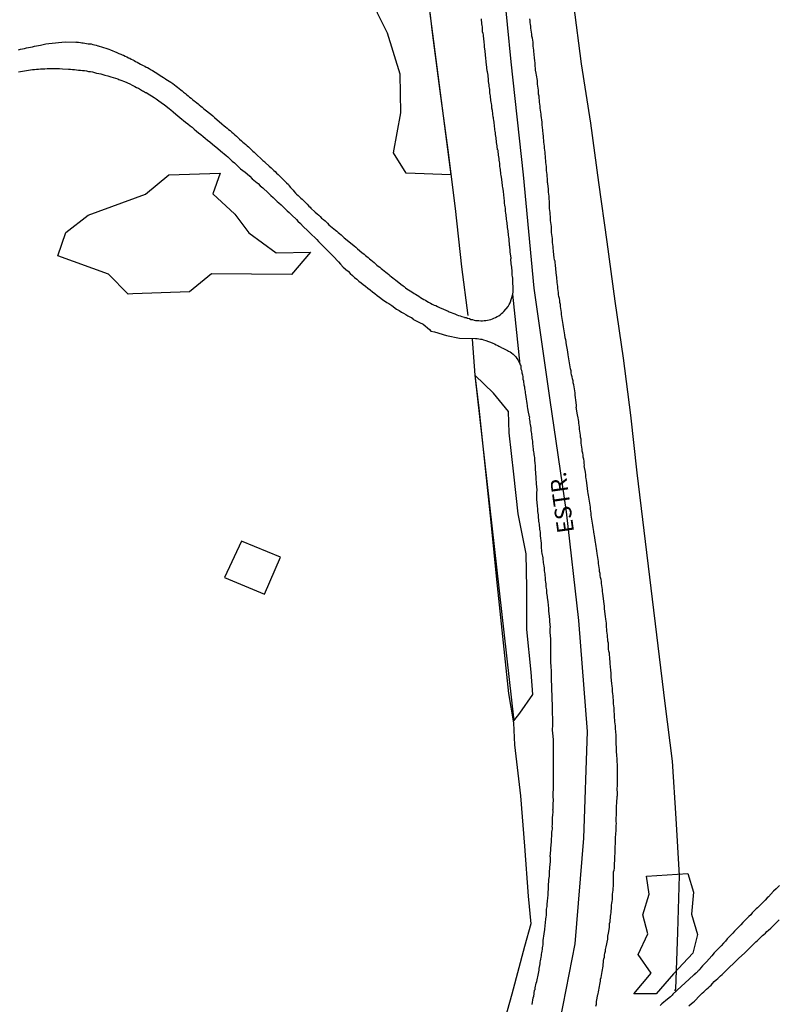
# Model space of a CAD drawing. Units: millimetres. Extents: x 190367 to 192778, y 1657663 to 1660436.
# Drawn here: x 191974 to 192087, y 1660119 to 1660266 of the extents above; entities that cross this region are included whole.
import ezdxf
from ezdxf.enums import TextEntityAlignment as Align

# ---------------------------------------------------------------- set-up
doc = ezdxf.new("R2010")
doc.units = ezdxf.units.MM
for name, color, linetype in [('IMAGEM', 7, 'Continuous'), ('V-BANHADO', 102, 'Continuous'), ('V-EDIFICACAO', 151, 'Continuous'), ('V-EIXO_DE_LOGRADOURO', 3, 'Continuous'), ('V-LOTE', 1, 'Continuous'), ('V-NOME_DOS_LOGRADOUROS', 7, 'Continuous'), ('V-QUADRA', 21, 'Continuous'), ('V-REFERENCIA', 74, 'Continuous'), ('V-TESTADA', 5, 'Continuous')]:
    doc.layers.add(name, color=color, linetype=linetype)
picture_1 = doc.add_image_def('image1.jpg', size_in_pixel=(4016, 4621))

msp = doc.modelspace()

# ---------------------------------------------------------------- linework, layer by layer
at = {"layer": 'V-BANHADO'}
for points in [[(192033.47, 1660281.65), (192038.45, 1660243.22), (192031.77, 1660243.47), (192029.84, 1660246.5), (192030.96, 1660252.49), (192030.85, 1660258.3), (192028.95, 1660264.45), (192027.48, 1660267.44), (192026.07, 1660273.37), (192019.43, 1660276.45), (192016.82, 1660279.48), (192013.85, 1660285.51), (192011.82, 1660288.63), (192011.86, 1660294.34), (192014.91, 1660294.51), (192023.29, 1660291.35), (192026.77, 1660288.44), (192029.55, 1660285.28), (192032.73, 1660282.42)], [(191996.23, 1660243.22), (192003.92, 1660243.47), (192002.81, 1660240.4), (192006.11, 1660237.36), (192008.2, 1660234.54), (192012.3, 1660231.54), (192017.45, 1660231.63), (192014.59, 1660228.29), (192002.63, 1660228.42), (191999.33, 1660225.73), (191990.87, 1660225.43), (191990.13, 1660225.39), (191987.22, 1660228.38), (191979.62, 1660231.11), (191980.84, 1660234.61), (191984.17, 1660237.18), (191992.74, 1660240.34), (191996.23, 1660243.22)], [(192047.87, 1660161.5), (192048.79, 1660162.64), (192050.74, 1660165.46), (192050.45, 1660168.79), (192049.82, 1660175.19), (192049.84, 1660181.39), (192049.71, 1660186.47), (192048.54, 1660192.5), (192047.88, 1660198.44), (192047.18, 1660204.6), (192047.07, 1660207.81), (192044.85, 1660210.57), (192042.06, 1660213.22)], [(192074.66, 1660126.73), (192071.76, 1660123.63), (192069.17, 1660120.62), (192065.85, 1660120.62), (192068.44, 1660123.73), (192066.47, 1660126.53), (192067.92, 1660129.63), (192067.2, 1660132.43), (192068.13, 1660135.54), (192067.72, 1660138.23), (192073.93, 1660138.64), (192074.76, 1660135.85), (192074.45, 1660132.53), (192075.38, 1660129.53), (192074.66, 1660126.73)]]:
    msp.add_lwpolyline(points, close=True, dxfattribs=at)
at = {"layer": 'V-EDIFICACAO'}
msp.add_lwpolyline([(192007.14, 1660188.4), (192004.57, 1660182.97), (192010.58, 1660180.46), (192012.96, 1660186.01), (192007.14, 1660188.4)], close=True, dxfattribs=at)
at = {"layer": 'V-EIXO_DE_LOGRADOURO'}
msp.add_lwpolyline([(191963.64, 1659980.68), (191975.7, 1659988.06), (191982, 1659993.43), (191993.04, 1660003.02), (191996.87, 1660007.88), (192007.48, 1660021.91), (192017.41, 1660036.19), (192027.17, 1660051.07), (192035.05, 1660066.12), (192042.51, 1660081.34), (192048.77, 1660097.16), (192053.93, 1660112.04), (192057.04, 1660128.11), (192058.36, 1660143.93), (192058.91, 1660159.92), (192057.59, 1660176.51), (192055.76, 1660192.76), (192053.33, 1660209.52), (192050.9, 1660226.28), (192049.32, 1660243.21), (192047.49, 1660260.14), (192045.83, 1660276.98)], dxfattribs=at)
at = {"layer": 'V-LOTE'}
for points in [[(191966.63, 1660376.3), (191974.77, 1660369.68), (191982.91, 1660363.06), (191991.05, 1660356.44), (191999.15, 1660349.77), (192007.37, 1660343.06), (192013.93, 1660337.67), (192018.82, 1660332.93), (192021.04, 1660330.79), (192028.15, 1660324.12), (192028.6, 1660323.78), (192029.37, 1660316.04), (192030.37, 1660307.66), (192031.33, 1660299.15), (192032.55, 1660290.52), (192033.43, 1660281.93), (192034.65, 1660273.17), (192035.65, 1660264.54), (192036.82, 1660255.74), (192037.99, 1660246.94), (192039.08, 1660238.18), (192040.04, 1660229.46), (192041, 1660222.15)], [(192056.81, 1660268.73), (192057.94, 1660259.87), (192059.33, 1660250.97), (192060.55, 1660242.07), (192061.77, 1660233.21), (192062.99, 1660224.31), (192064.21, 1660215.8), (192065.34, 1660207.24), (192066.26, 1660198.64), (192067.31, 1660190), (192068.36, 1660181.36), (192069.41, 1660172.72), (192070.46, 1660164.08), (192071.55, 1660155.44), (192072.13, 1660146.88), (192072.62, 1660138.32), (192072.38, 1660129.85), (192072.06, 1660121.34), (192071.91, 1660121.08)], [(192041.64, 1660218.62), (192042.06, 1660213.24), (192042.62, 1660208.32), (192043.54, 1660199.77), (192044.42, 1660191.22), (192045.3, 1660182.67), (192046.18, 1660174.12), (192047.06, 1660165.57), (192047.81, 1660161.21), (192047.98, 1660157.92), (192048.86, 1660150.27), (192049.48, 1660142.75), (192050.01, 1660135.23), (192050.42, 1660131.08), (192049.48, 1660127.71), (192047.58, 1660120.57), (192045.59, 1660113.43)]]:
    msp.add_lwpolyline(points, dxfattribs=at)
at = {"layer": 'V-QUADRA'}
for points in [[(192050.6, 1660119.04), (192050.79, 1660120.01), (192050.88, 1660120.3), (192050.92, 1660120.61), (192050.92, 1660120.82), (192050.96, 1660121.08), (192050.96, 1660121.16), (192051, 1660121.22), (192051.05, 1660121.29), (192051.07, 1660121.33), (192051.07, 1660121.51), (192051.11, 1660121.76), (192051.18, 1660121.98), (192051.22, 1660122.23), (192051.3, 1660122.49), (192051.35, 1660122.71), (192051.43, 1660122.96), (192051.46, 1660123.18), (192051.52, 1660123.43), (192051.56, 1660123.69), (192051.6, 1660123.91), (192051.65, 1660124.16), (192051.67, 1660124.38), (192051.65, 1660124.5), (192051.69, 1660124.63), (192051.76, 1660124.89), (192051.8, 1660125.11), (192051.82, 1660125.36), (192051.88, 1660125.58), (192051.93, 1660125.83), (192051.95, 1660126.09), (192051.99, 1660126.31), (192052.03, 1660126.56), (192052.08, 1660126.78), (192052.12, 1660127.03), (192052.16, 1660127.29), (192052.18, 1660127.51), (192052.2, 1660127.76), (192052.25, 1660127.98), (192052.27, 1660128.23), (192052.27, 1660128.49), (192052.25, 1660128.6), (192052.42, 1660129.6), (192052.46, 1660129.95), (192052.5, 1660130.2), (192052.53, 1660130.42), (192052.55, 1660130.68), (192052.55, 1660130.78), (192052.68, 1660131.79), (192052.72, 1660132.13), (192052.74, 1660132.35), (192052.74, 1660132.6), (192052.74, 1660132.82), (192052.76, 1660133.08), (192052.78, 1660133.29), (192052.83, 1660133.5), (192052.85, 1660133.72), (192052.87, 1660133.93), (192052.87, 1660134.15), (192052.89, 1660134.4), (192052.91, 1660134.62), (192052.96, 1660134.88), (192052.98, 1660135.09), (192053, 1660135.3), (192053, 1660135.52), (192053.02, 1660135.73), (192053.02, 1660135.95), (192053.04, 1660136.2), (192053.06, 1660136.42), (192053.08, 1660136.68), (192053.06, 1660136.89), (192053.08, 1660137.1), (192053.1, 1660137.32), (192053.1, 1660137.53), (192053.1, 1660137.75), (192053.15, 1660138), (192053.19, 1660138.22), (192053.19, 1660138.48), (192053.21, 1660138.69), (192053.19, 1660138.88), (192053.32, 1660140.06), (192053.34, 1660140.4), (192053.34, 1660140.62), (192053.36, 1660140.88), (192053.34, 1660141.09), (192053.32, 1660141.15), (192053.43, 1660142.2), (192053.43, 1660142.55), (192053.45, 1660142.8), (192053.45, 1660143.02), (192053.49, 1660143.28), (192053.51, 1660143.49), (192053.53, 1660143.7), (192053.53, 1660143.92), (192053.56, 1660144.13), (192053.56, 1660144.35), (192053.58, 1660144.6), (192053.58, 1660144.82), (192053.62, 1660145.08), (192053.64, 1660145.29), (192053.64, 1660145.5), (192053.62, 1660145.72), (192053.64, 1660145.93), (192053.64, 1660146.15), (192053.66, 1660146.4), (192053.66, 1660146.62), (192053.66, 1660146.88), (192053.68, 1660147.09), (192053.7, 1660147.3), (192053.7, 1660147.52), (192053.75, 1660147.73), (192053.75, 1660147.95), (192053.73, 1660148.2), (192053.75, 1660148.22), (192053.77, 1660149.19), (192053.79, 1660149.53), (192053.79, 1660149.75), (192053.77, 1660150), (192053.75, 1660150.22), (192053.77, 1660150.48), (192053.75, 1660150.5), (192053.79, 1660151.46), (192053.79, 1660151.8), (192053.79, 1660152.02), (192053.79, 1660152.28), (192053.79, 1660152.49), (192053.83, 1660152.7), (192053.81, 1660152.92), (192053.81, 1660153.13), (192053.81, 1660153.35), (192053.81, 1660153.6), (192053.81, 1660153.82), (192053.81, 1660154.08), (192053.83, 1660154.29), (192053.83, 1660154.5), (192053.81, 1660154.72), (192053.79, 1660154.93), (192053.79, 1660155.15), (192053.79, 1660155.4), (192053.79, 1660155.62), (192053.79, 1660155.88), (192053.79, 1660156.09), (192053.79, 1660156.3), (192053.79, 1660156.56), (192053.79, 1660156.78), (192053.79, 1660157.03), (192053.79, 1660157.29), (192053.79, 1660157.5), (192053.79, 1660157.65), (192053.79, 1660158.75), (192053.77, 1660159.09), (192053.77, 1660159.3), (192053.73, 1660159.56), (192053.7, 1660159.78), (192053.67, 1660159.92), (192053.7, 1660161.1), (192053.7, 1660161.45), (192053.7, 1660161.66), (192053.7, 1660161.92), (192053.7, 1660162.13), (192053.68, 1660162.35), (192053.66, 1660162.6), (192053.66, 1660162.82), (192053.66, 1660163.08), (192053.66, 1660163.29), (192053.66, 1660163.5), (192053.66, 1660163.76), (192053.66, 1660163.97), (192053.66, 1660164.19), (192053.62, 1660164.45), (192053.6, 1660164.66), (192053.6, 1660164.92), (192053.6, 1660165.13), (192053.6, 1660165.35), (192053.6, 1660165.6), (192053.58, 1660165.82), (192053.58, 1660166.07), (192053.58, 1660166.33), (192053.58, 1660166.55), (192053.58, 1660166.8), (192053.58, 1660167.02), (192053.53, 1660167.27), (192053.49, 1660167.47), (192053.51, 1660168.35), (192053.49, 1660168.69), (192053.49, 1660168.9), (192053.49, 1660169.16), (192053.47, 1660169.37), (192053.45, 1660169.52), (192053.43, 1660170.4), (192053.43, 1660170.75), (192053.43, 1660171), (192053.43, 1660171.22), (192053.4, 1660171.47), (192053.4, 1660171.73), (192053.4, 1660171.95), (192053.4, 1660172.2), (192053.4, 1660172.42), (192053.4, 1660172.67), (192053.4, 1660172.93), (192053.4, 1660173.15), (192053.4, 1660173.4), (192053.4, 1660173.62), (192053.4, 1660173.87), (192053.38, 1660174.13), (192053.36, 1660174.35), (192053.32, 1660174.6), (192053.32, 1660174.82), (192053.32, 1660175.07), (192053.32, 1660175.33), (192053.34, 1660175.55), (192053.32, 1660175.8), (192053.3, 1660176.02), (192053.28, 1660176.27), (192053.26, 1660176.53), (192053.28, 1660176.68), (192053.15, 1660177.56), (192053.13, 1660177.9), (192053.1, 1660178.16), (192053.11, 1660178.31), (192053, 1660179.32), (192052.95, 1660179.66), (192052.89, 1660179.92), (192052.89, 1660180.13), (192052.85, 1660180.35), (192052.83, 1660180.6), (192052.8, 1660180.82), (192052.8, 1660181.07), (192052.76, 1660181.33), (192052.72, 1660181.55), (192052.72, 1660181.8), (192052.7, 1660182.02), (192052.68, 1660182.27), (192052.63, 1660182.53), (192052.59, 1660182.75), (192052.59, 1660183), (192052.57, 1660183.22), (192052.55, 1660183.47), (192052.5, 1660183.73), (192052.46, 1660183.95), (192052.46, 1660184.2), (192052.44, 1660184.42), (192052.42, 1660184.67), (192052.38, 1660184.93), (192052.33, 1660185.15), (192052.31, 1660185.4), (192052.27, 1660185.62), (192052.25, 1660185.87), (192052.2, 1660186.13), (192052.16, 1660186.35), (192052.12, 1660186.45), (192052.03, 1660187.46), (192052.03, 1660187.8), (192051.99, 1660188.02), (192051.99, 1660188.08), (192051.88, 1660189.17), (192051.86, 1660189.52), (192051.84, 1660189.73), (192051.82, 1660189.95), (192051.78, 1660190.2), (192051.76, 1660190.42), (192051.73, 1660190.67), (192051.71, 1660190.93), (192051.65, 1660191.15), (192051.6, 1660191.4), (192051.6, 1660191.62), (192051.58, 1660191.87), (192051.56, 1660192.13), (192051.54, 1660192.35), (192051.5, 1660192.6), (192051.48, 1660192.82), (192051.46, 1660193.07), (192051.46, 1660193.33), (192051.43, 1660193.55), (192051.39, 1660193.8), (192051.35, 1660194.02), (192051.35, 1660194.27), (192051.33, 1660194.53), (192051.33, 1660194.75), (192051.33, 1660195), (192051.33, 1660195.22), (192051.33, 1660195.47), (192051.33, 1660195.73), (192051.37, 1660195.95), (192051.35, 1660196.05), (192051.26, 1660196.97), (192051.26, 1660197.32), (192051.22, 1660197.53), (192051.22, 1660197.75), (192051.22, 1660197.77), (192051.16, 1660198.73), (192051.13, 1660199.07), (192051.13, 1660199.33), (192051.09, 1660199.54), (192051.09, 1660199.76), (192051.05, 1660199.97), (192051.05, 1660200.19), (192051.03, 1660200.44), (192051, 1660200.66), (192051, 1660200.92), (192050.96, 1660201.13), (192050.92, 1660201.34), (192050.9, 1660201.56), (192050.86, 1660201.77), (192050.83, 1660201.99), (192050.83, 1660202.24), (192050.79, 1660202.46), (192050.75, 1660202.72), (192050.73, 1660202.93), (192050.73, 1660203.14), (192050.7, 1660203.36), (192050.66, 1660203.57), (192050.62, 1660203.79), (192050.62, 1660204.04), (192050.58, 1660204.26), (192050.58, 1660204.52), (192050.51, 1660204.73), (192050.49, 1660204.94), (192050.47, 1660205.16), (192050.45, 1660205.37), (192050.4, 1660205.59), (192050.36, 1660205.84), (192050.34, 1660206.06), (192050.32, 1660206.32), (192050.28, 1660206.53), (192050.23, 1660206.74), (192050.25, 1660206.96), (192050.24, 1660206.98), (192050.04, 1660207.94), (192049.98, 1660208.29), (192049.93, 1660208.5), (192049.91, 1660208.76), (192049.87, 1660208.97), (192049.85, 1660208.99), (192049.72, 1660210), (192049.68, 1660210.34), (192049.63, 1660210.56), (192049.61, 1660210.77), (192049.55, 1660210.99), (192049.53, 1660211.24), (192049.5, 1660211.46), (192049.44, 1660211.72), (192049.42, 1660211.93), (192049.38, 1660212.14), (192049.38, 1660212.36), (192049.29, 1660212.57), (192049.27, 1660212.79), (192049.25, 1660213.04), (192049.2, 1660213.26), (192049.14, 1660213.52), (192049.1, 1660213.73), (192049.08, 1660213.94), (192048.99, 1660214.16), (192048.97, 1660214.37), (192048.95, 1660214.59), (192048.95, 1660214.67), (192048.88, 1660214.75), (192048.84, 1660214.84), (192047.73, 1660225.39), (192047.77, 1660225.73), (192047.77, 1660225.94), (192047.75, 1660226.16), (192047.75, 1660226.37), (192047.75, 1660226.59), (192047.73, 1660226.84), (192047.73, 1660227.06), (192047.7, 1660227.32), (192047.7, 1660227.53), (192047.7, 1660227.74), (192047.66, 1660228), (192047.62, 1660228.22), (192047.62, 1660228.47), (192047.6, 1660228.73), (192047.6, 1660228.94), (192047.58, 1660229.2), (192047.58, 1660229.42), (192047.53, 1660229.67), (192047.49, 1660229.93), (192047.47, 1660230.14), (192047.43, 1660230.4), (192047.43, 1660230.62), (192047.45, 1660230.76), (192047.32, 1660231.69), (192047.3, 1660232.03), (192047.28, 1660232.29), (192047.25, 1660232.5), (192047.24, 1660232.65), (192047.15, 1660233.61), (192047.1, 1660233.96), (192047.06, 1660234.17), (192047.06, 1660234.39), (192047.04, 1660234.64), (192047.02, 1660234.86), (192046.98, 1660235.11), (192046.93, 1660235.37), (192046.91, 1660235.59), (192046.87, 1660235.84), (192046.85, 1660236.06), (192046.8, 1660236.31), (192046.76, 1660236.57), (192046.76, 1660236.79), (192046.74, 1660237.04), (192046.72, 1660237.26), (192046.68, 1660237.51), (192046.63, 1660237.77), (192046.63, 1660237.99), (192046.61, 1660238.24), (192046.59, 1660238.46), (192046.55, 1660238.71), (192046.5, 1660238.97), (192046.48, 1660239.19), (192046.46, 1660239.44), (192046.44, 1660239.66), (192046.42, 1660239.72), (192046.33, 1660240.73), (192046.29, 1660241.07), (192046.23, 1660241.33), (192046.18, 1660241.54), (192046.17, 1660241.65), (192046.06, 1660242.51), (192046.03, 1660242.87), (192045.99, 1660243.13), (192045.95, 1660243.34), (192045.93, 1660243.6), (192045.9, 1660243.81), (192045.88, 1660244.03), (192045.82, 1660244.29), (192045.8, 1660244.5), (192045.78, 1660244.76), (192045.76, 1660244.97), (192045.71, 1660245.19), (192045.69, 1660245.44), (192045.67, 1660245.66), (192045.65, 1660245.91), (192045.56, 1660246.17), (192045.56, 1660246.39), (192045.54, 1660246.64), (192045.52, 1660246.86), (192045.5, 1660246.96), (192045.45, 1660246.96), (192045.43, 1660247.11), (192045.39, 1660247.37), (192045.37, 1660247.59), (192045.35, 1660247.84), (192045.3, 1660248.06), (192045.26, 1660248.31), (192045.24, 1660248.57), (192045.22, 1660248.79), (192045.16, 1660249.04), (192045.13, 1660249.26), (192045.11, 1660249.51), (192045.09, 1660249.77), (192045.05, 1660249.99), (192045.05, 1660250.09), (192044.92, 1660251.06), (192044.86, 1660251.4), (192044.83, 1660251.61), (192044.81, 1660251.83), (192044.79, 1660251.85), (192044.68, 1660252.86), (192044.58, 1660253.2), (192044.58, 1660253.41), (192044.56, 1660253.63), (192044.53, 1660253.89), (192044.49, 1660254.1), (192044.45, 1660254.36), (192044.43, 1660254.57), (192044.4, 1660254.79), (192044.36, 1660255.04), (192044.32, 1660255.26), (192044.3, 1660255.51), (192044.28, 1660255.77), (192044.28, 1660255.99), (192044.23, 1660256.24), (192044.19, 1660256.46), (192044.17, 1660256.71), (192044.15, 1660256.97), (192044.1, 1660257.19), (192044.06, 1660257.44), (192044.06, 1660257.66), (192044.04, 1660257.91), (192044.02, 1660258.17), (192043.98, 1660258.39), (192043.93, 1660258.64), (192043.89, 1660258.79), (192043.76, 1660259.76), (192043.74, 1660260.1), (192043.72, 1660260.36), (192043.7, 1660260.57), (192043.68, 1660260.63), (192043.59, 1660261.73), (192043.53, 1660262.07), (192043.5, 1660262.33), (192043.48, 1660262.54), (192043.46, 1660262.8), (192043.42, 1660263.01), (192043.42, 1660263.23), (192043.38, 1660263.49), (192043.36, 1660263.7), (192043.33, 1660263.96), (192043.33, 1660264.17), (192043.27, 1660264.39), (192043.2, 1660264.64), (192043.18, 1660264.86), (192043.16, 1660265.11), (192043.16, 1660265.37), (192043.12, 1660265.59), (192043.08, 1660265.84), (192043.06, 1660266.06), (192043.03, 1660266.31), (192043.01, 1660266.57)], [(192060.13, 1660118.76), (192060.22, 1660119.06), (192060.26, 1660119.49), (192060.46, 1660120.54), (192060.47, 1660120.61), (192060.56, 1660120.91), (192060.6, 1660121.16), (192060.62, 1660121.46), (192060.69, 1660121.72), (192060.73, 1660122.02), (192060.77, 1660122.28), (192060.82, 1660122.53), (192060.86, 1660122.83), (192060.95, 1660123.09), (192060.97, 1660123.39), (192061.03, 1660123.65), (192061.07, 1660123.95), (192061.12, 1660124.21), (192061.18, 1660124.51), (192061.23, 1660124.76), (192061.25, 1660125.06), (192061.31, 1660125.32), (192061.31, 1660125.62), (192061.35, 1660125.88), (192061.42, 1660126.13), (192061.46, 1660126.43), (192061.5, 1660126.69), (192061.57, 1660126.99), (192061.59, 1660127.25), (192061.67, 1660127.68), (192061.94, 1660128.81), (192061.93, 1660128.96), (192061.95, 1660129.26), (192062.02, 1660129.69), (192062.19, 1660130.57), (192062.19, 1660130.85), (192062.21, 1660131.15), (192062.27, 1660131.4), (192062.3, 1660131.7), (192062.32, 1660131.96), (192062.36, 1660132.26), (192062.4, 1660132.52), (192062.43, 1660132.82), (192062.45, 1660133.08), (192062.47, 1660133.33), (192062.49, 1660133.63), (192062.51, 1660133.89), (192062.53, 1660134.19), (192062.57, 1660134.45), (192062.62, 1660134.75), (192062.62, 1660135), (192062.64, 1660135.3), (192062.66, 1660135.56), (192062.68, 1660135.86), (192062.75, 1660136.16), (192062.75, 1660136.46), (192062.77, 1660136.72), (192062.79, 1660137.02), (192062.79, 1660137.28), (192062.79, 1660137.7), (192062.79, 1660138.88), (192062.81, 1660138.9), (192062.87, 1660139.16), (192062.92, 1660139.46), (192062.96, 1660139.89), (192063.01, 1660140.85), (192063, 1660141), (192063, 1660141.3), (192063.02, 1660141.56), (192063.02, 1660141.86), (192063.05, 1660142.16), (192063.05, 1660142.46), (192063.05, 1660142.72), (192063.07, 1660143.02), (192063.09, 1660143.32), (192063.09, 1660143.62), (192063.09, 1660143.88), (192063.11, 1660144.13), (192063.13, 1660144.43), (192063.15, 1660144.69), (192063.17, 1660144.99), (192063.17, 1660145.25), (192063.17, 1660145.55), (192063.2, 1660145.8), (192063.22, 1660146.1), (192063.2, 1660146.4), (192063.17, 1660146.7), (192063.17, 1660146.96), (192063.22, 1660147.39), (192063.26, 1660148.52), (192063.26, 1660148.76), (192063.28, 1660149.19), (192063.35, 1660150.2), (192063.37, 1660150.26), (192063.39, 1660150.56), (192063.39, 1660150.86), (192063.35, 1660151.12), (192063.35, 1660151.42), (192063.37, 1660151.72), (192063.37, 1660152.02), (192063.37, 1660152.32), (192063.37, 1660152.62), (192063.37, 1660152.92), (192063.37, 1660153.22), (192063.37, 1660153.52), (192063.37, 1660153.82), (192063.37, 1660154.12), (192063.37, 1660154.42), (192063.37, 1660154.72), (192063.37, 1660155.02), (192063.35, 1660155.32), (192063.35, 1660155.62), (192063.32, 1660155.92), (192063.3, 1660156.22), (192063.3, 1660156.48), (192063.26, 1660156.73), (192063.26, 1660157.16), (192063.18, 1660158.38), (192063.2, 1660158.66), (192063.17, 1660158.96), (192063.17, 1660159.35), (192063.09, 1660160.35), (192063.09, 1660160.46), (192063.09, 1660160.76), (192063.05, 1660161.06), (192063, 1660161.36), (192063, 1660161.66), (192062.96, 1660161.96), (192062.92, 1660162.26), (192062.92, 1660162.56), (192062.9, 1660162.86), (192062.87, 1660163.16), (192062.87, 1660163.46), (192062.83, 1660163.76), (192062.79, 1660164.06), (192062.79, 1660164.36), (192062.77, 1660164.66), (192062.75, 1660164.96), (192062.75, 1660165.26), (192062.7, 1660165.56), (192062.66, 1660165.86), (192062.66, 1660166.12), (192062.62, 1660166.37), (192062.57, 1660166.67), (192062.55, 1660167.1), (192062.45, 1660168.02), (192062.45, 1660168.09), (192062.45, 1660168.39), (192062.45, 1660168.65), (192062.38, 1660169.07), (192062.28, 1660170.08), (192062.27, 1660170.4), (192062.23, 1660170.7), (192062.23, 1660171), (192062.21, 1660171.3), (192062.17, 1660171.6), (192062.1, 1660171.9), (192062.06, 1660172.2), (192062.04, 1660172.5), (192062.02, 1660172.8), (192062.02, 1660173.1), (192061.95, 1660173.4), (192061.93, 1660173.7), (192061.91, 1660174), (192061.89, 1660174.3), (192061.85, 1660174.6), (192061.8, 1660174.9), (192061.78, 1660175.2), (192061.76, 1660175.5), (192061.76, 1660175.8), (192061.72, 1660176.1), (192061.67, 1660176.4), (192061.65, 1660176.7), (192061.61, 1660177.13), (192061.46, 1660178.27), (192061.46, 1660178.46), (192061.42, 1660178.72), (192061.37, 1660178.97), (192061.35, 1660179.4), (192061.21, 1660180.54), (192061.2, 1660180.56), (192061.16, 1660180.86), (192061.12, 1660181.16), (192061.1, 1660181.46), (192061.05, 1660181.76), (192060.99, 1660182.06), (192060.97, 1660182.36), (192060.95, 1660182.66), (192060.86, 1660182.96), (192060.8, 1660183.26), (192060.77, 1660183.56), (192060.71, 1660183.86), (192060.67, 1660184.16), (192060.65, 1660184.46), (192060.6, 1660184.76), (192060.54, 1660185.06), (192060.52, 1660185.36), (192060.47, 1660185.66), (192060.43, 1660185.96), (192060.39, 1660186.26), (192060.35, 1660186.56), (192060.28, 1660186.95), (192060.16, 1660187.95), (192060.09, 1660188.23), (192060.05, 1660188.49), (192059.98, 1660188.92), (192059.86, 1660189.75), (192059.83, 1660189.86), (192059.77, 1660190.16), (192059.73, 1660190.46), (192059.7, 1660190.76), (192059.64, 1660191.06), (192059.6, 1660191.36), (192059.57, 1660191.66), (192059.51, 1660191.96), (192059.47, 1660192.26), (192059.45, 1660192.56), (192059.4, 1660192.86), (192059.36, 1660193.16), (192059.34, 1660193.46), (192059.3, 1660193.76), (192059.23, 1660194.06), (192059.21, 1660194.36), (192059.17, 1660194.66), (192059.08, 1660194.96), (192059.04, 1660195.26), (192059.02, 1660195.52), (192058.95, 1660195.82), (192058.91, 1660196.25), (192058.76, 1660197.51), (192058.72, 1660197.7), (192058.67, 1660198), (192058.65, 1660198.3), (192058.59, 1660198.73), (192058.42, 1660199.69), (192058.44, 1660199.76), (192058.42, 1660200.06), (192058.4, 1660200.36), (192058.33, 1660200.66), (192058.25, 1660200.96), (192058.23, 1660201.26), (192058.18, 1660201.56), (192058.12, 1660201.86), (192058.1, 1660202.16), (192058.07, 1660202.46), (192058.01, 1660202.76), (192057.97, 1660203.06), (192057.95, 1660203.36), (192057.93, 1660203.66), (192057.86, 1660203.96), (192057.84, 1660204.26), (192057.82, 1660204.56), (192057.73, 1660204.86), (192057.71, 1660205.16), (192057.69, 1660205.46), (192057.65, 1660205.76), (192057.6, 1660206.06), (192057.58, 1660206.32), (192057.54, 1660206.57), (192057.48, 1660206.87), (192057.41, 1660207.3), (192057.22, 1660208.44), (192057.24, 1660208.46), (192057.26, 1660208.72), (192057.18, 1660209.14), (192057.05, 1660210.24), (192057.07, 1660210.3), (192057.05, 1660210.6), (192057, 1660210.9), (192056.94, 1660211.2), (192056.9, 1660211.5), (192056.83, 1660211.8), (192056.77, 1660212.1), (192056.73, 1660212.4), (192056.64, 1660212.7), (192056.58, 1660213), (192056.51, 1660213.3), (192056.47, 1660213.6), (192056.43, 1660213.9), (192056.34, 1660214.2), (192056.32, 1660214.5), (192056.23, 1660214.8), (192056.21, 1660215.1), (192056.15, 1660215.4), (192056.08, 1660215.7), (192056.06, 1660216), (192055.98, 1660216.3), (192055.93, 1660216.73), (192055.72, 1660218.08), (192055.68, 1660218.27), (192055.63, 1660218.53), (192055.57, 1660218.83), (192055.5, 1660219.26), (192055.29, 1660220.48), (192055.29, 1660220.5), (192055.25, 1660220.8), (192055.2, 1660221.1), (192055.14, 1660221.4), (192055.12, 1660221.7), (192055.06, 1660222), (192055.01, 1660222.3), (192054.99, 1660222.6), (192054.95, 1660222.9), (192054.9, 1660223.2), (192054.88, 1660223.5), (192054.84, 1660223.8), (192054.78, 1660224.1), (192054.76, 1660224.4), (192054.69, 1660224.7), (192054.6, 1660225), (192054.58, 1660225.3), (192054.56, 1660225.6), (192054.52, 1660225.9), (192054.48, 1660226.2), (192054.46, 1660226.5), (192054.43, 1660226.8), (192054.35, 1660227.1), (192054.35, 1660227.36), (192054.33, 1660227.66), (192054.3, 1660227.92), (192054.24, 1660228.17), (192054.2, 1660228.6), (192054.09, 1660229.69), (192054.09, 1660229.76), (192054.05, 1660230.06), (192054.05, 1660230.23), (192054.05, 1660230.32), (192054, 1660230.34), (192053.98, 1660230.53), (192053.96, 1660230.57), (192053.92, 1660230.74), (192053.79, 1660231.79), (192053.79, 1660231.9), (192053.77, 1660232.2), (192053.75, 1660232.5), (192053.73, 1660232.8), (192053.66, 1660233.1), (192053.66, 1660233.4), (192053.64, 1660233.7), (192053.62, 1660234), (192053.58, 1660234.3), (192053.53, 1660234.6), (192053.51, 1660234.9), (192053.51, 1660235.2), (192053.49, 1660235.5), (192053.47, 1660235.8), (192053.4, 1660236.1), (192053.36, 1660236.4), (192053.34, 1660236.7), (192053.34, 1660237), (192053.32, 1660237.3), (192053.3, 1660237.6), (192053.28, 1660237.9), (192053.23, 1660238.2), (192053.23, 1660238.5), (192053.21, 1660238.93), (192053.15, 1660239.93), (192053.15, 1660240.04), (192053.1, 1660240.34), (192053.08, 1660240.64), (192053.06, 1660241.07), (192052.94, 1660241.95), (192052.93, 1660242.1), (192052.91, 1660242.4), (192052.89, 1660242.7), (192052.87, 1660243), (192052.85, 1660243.3), (192052.8, 1660243.6), (192052.78, 1660243.9), (192052.76, 1660244.2), (192052.76, 1660244.5), (192052.72, 1660244.8), (192052.68, 1660245.1), (192052.66, 1660245.4), (192052.63, 1660245.7), (192052.63, 1660246), (192052.57, 1660246.3), (192052.55, 1660246.6), (192052.5, 1660246.9), (192052.46, 1660247.2), (192052.44, 1660247.5), (192052.4, 1660247.8), (192052.38, 1660248.1), (192052.36, 1660248.4), (192052.33, 1660248.7), (192052.29, 1660249), (192052.25, 1660249.39), (192052.17, 1660250.35), (192052.16, 1660250.37), (192052.12, 1660250.67), (192052.1, 1660251.1), (192051.95, 1660252.11), (192051.95, 1660252.3), (192051.9, 1660252.6), (192051.86, 1660252.9), (192051.82, 1660253.2), (192051.8, 1660253.5), (192051.78, 1660253.8), (192051.73, 1660254.1), (192051.69, 1660254.4), (192051.67, 1660254.7), (192051.65, 1660255), (192051.58, 1660255.3), (192051.56, 1660255.6), (192051.54, 1660255.9), (192051.52, 1660256.2), (192051.46, 1660256.5), (192051.43, 1660256.8), (192051.41, 1660257.1), (192051.39, 1660257.36), (192051.35, 1660257.61), (192051.3, 1660257.91), (192051.26, 1660258.17), (192051.22, 1660258.47), (192051.13, 1660258.9), (192051.05, 1660259.82), (192051.05, 1660260.01), (192051, 1660260.31), (192050.98, 1660260.74), (192050.88, 1660261.75), (192050.86, 1660261.9), (192050.83, 1660262.2), (192050.79, 1660262.5), (192050.75, 1660262.8), (192050.75, 1660263.1), (192050.73, 1660263.4), (192050.66, 1660263.7), (192050.58, 1660264), (192050.56, 1660264.3), (192050.53, 1660264.6), (192050.45, 1660264.9), (192050.43, 1660265.2), (192050.4, 1660265.5), (192050.36, 1660265.76), (192050.32, 1660266.01), (192050.3, 1660266.31), (192050.28, 1660266.57)]]:
    msp.add_lwpolyline(points, dxfattribs=at)
at = {"layer": 'V-REFERENCIA'}
for points in [[(191973.74, 1660261.96), (191974.04, 1660262.02), (191974.34, 1660262.11), (191974.64, 1660262.15), (191974.94, 1660262.24), (191975.24, 1660262.28), (191975.54, 1660262.32), (191975.84, 1660262.41), (191976.14, 1660262.48), (191976.44, 1660262.54), (191976.74, 1660262.58), (191977.02, 1660262.65), (191977.85, 1660262.82), (191978.28, 1660262.88), (191980.71, 1660263.15), (191982.24, 1660263.1), (191982.42, 1660263.12), (191982.42, 1660263.07), (191982.53, 1660263.07), (191982.74, 1660263.07), (191983, 1660263.03), (191983.21, 1660262.99), (191983.43, 1660262.99), (191983.68, 1660262.95), (191983.9, 1660262.9), (191984.15, 1660262.86), (191984.41, 1660262.84), (191984.63, 1660262.82), (191984.88, 1660262.75), (191985.1, 1660262.69), (191985.35, 1660262.62), (191985.61, 1660262.56), (191985.67, 1660262.54), (191986.94, 1660262.13), (191987.26, 1660262.02), (191987.52, 1660261.94), (191988.44, 1660261.55), (191988.78, 1660261.38), (191989.04, 1660261.3), (191989.25, 1660261.21), (191989.47, 1660261.12), (191989.72, 1660261), (191989.94, 1660260.89), (191990.2, 1660260.76), (191990.41, 1660260.68), (191990.62, 1660260.55), (191990.84, 1660260.44), (191991.05, 1660260.35), (191991.27, 1660260.22), (191991.52, 1660260.1), (191991.74, 1660259.95), (191992, 1660259.82), (191992.21, 1660259.69), (191992.42, 1660259.6), (191992.64, 1660259.48), (191992.85, 1660259.35), (191993.07, 1660259.28), (191993.3, 1660259.13), (191993.58, 1660258.96), (191993.82, 1660258.86), (191994.59, 1660258.36), (191994.93, 1660258.12), (191995.19, 1660257.95), (191995.46, 1660257.78), (191995.72, 1660257.61), (191995.79, 1660257.57), (191996.54, 1660257.12), (191996.84, 1660256.88), (191997.09, 1660256.71), (191997.33, 1660256.52), (191997.54, 1660256.35), (191997.8, 1660256.15), (191998.03, 1660255.94), (191998.23, 1660255.79), (191998.46, 1660255.6), (191998.72, 1660255.4), (191998.89, 1660255.25), (191999.11, 1660255.06), (191999.32, 1660254.87), (191999.58, 1660254.7), (191999.79, 1660254.53), (192000.01, 1660254.33), (192000.2, 1660254.2), (192000.41, 1660254.01), (192000.61, 1660253.86), (192000.78, 1660253.71), (192001.01, 1660253.52), (192001.21, 1660253.37), (192001.42, 1660253.17), (192001.66, 1660252.94), (192002.51, 1660252.3), (192002.81, 1660252.04), (192003.03, 1660251.87), (192003.07, 1660251.83), (192004.18, 1660250.86), (192004.53, 1660250.58), (192004.74, 1660250.41), (192004.96, 1660250.22), (192005.19, 1660250.02), (192005.43, 1660249.85), (192005.66, 1660249.64), (192005.9, 1660249.42), (192006.13, 1660249.21), (192006.37, 1660249), (192006.61, 1660248.78), (192006.82, 1660248.57), (192007.12, 1660248.31), (192007.34, 1660248.12), (192007.53, 1660247.95), (192007.74, 1660247.76), (192007.96, 1660247.58), (192008.15, 1660247.41), (192008.36, 1660247.24), (192008.56, 1660247.03), (192008.83, 1660246.79), (192009.01, 1660246.62), (192009.22, 1660246.43), (192009.42, 1660246.23), (192010.04, 1660245.65), (192010.31, 1660245.4), (192010.59, 1660245.16), (192010.66, 1660245.08), (192011.28, 1660244.54), (192011.56, 1660244.26), (192011.77, 1660244.07), (192011.96, 1660243.9), (192012.16, 1660243.71), (192012.35, 1660243.49), (192012.59, 1660243.26), (192012.74, 1660243.13), (192012.93, 1660242.93), (192013.19, 1660242.7), (192013.4, 1660242.5), (192013.61, 1660242.29), (192013.87, 1660242.03), (192014.13, 1660241.76), (192014.26, 1660241.58), (192014.45, 1660241.33), (192014.6, 1660241.18), (192014.84, 1660240.94), (192014.96, 1660240.77), (192015.22, 1660240.51), (192015.37, 1660240.36), (192015.61, 1660240.15), (192015.8, 1660239.96), (192016.01, 1660239.76), (192016.19, 1660239.57), (192016.27, 1660239.51), (192016.92, 1660238.84), (192017.21, 1660238.56), (192017.38, 1660238.37), (192017.47, 1660238.26), (192018.16, 1660237.64), (192018.46, 1660237.38), (192018.67, 1660237.17), (192018.89, 1660236.98), (192019.1, 1660236.76), (192019.38, 1660236.53), (192019.62, 1660236.33), (192019.83, 1660236.14), (192020, 1660235.97), (192020.19, 1660235.77), (192020.45, 1660235.54), (192020.66, 1660235.37), (192020.92, 1660235.17), (192021.16, 1660234.96), (192021.37, 1660234.79), (192021.56, 1660234.62), (192021.78, 1660234.43), (192022.02, 1660234.23), (192022.25, 1660234.04), (192022.46, 1660233.82), (192022.7, 1660233.63), (192022.96, 1660233.38), (192023.67, 1660232.84), (192023.99, 1660232.58), (192024.22, 1660232.39), (192024.48, 1660232.14), (192025.14, 1660231.62), (192025.46, 1660231.34), (192025.68, 1660231.17), (192025.89, 1660230.98), (192026.06, 1660230.85), (192026.28, 1660230.68), (192026.47, 1660230.51), (192026.73, 1660230.31), (192026.96, 1660230.1), (192027.16, 1660229.93), (192027.39, 1660229.73), (192027.58, 1660229.56), (192027.82, 1660229.41), (192028.03, 1660229.22), (192028.23, 1660229.05), (192028.46, 1660228.86), (192028.7, 1660228.66), (192028.93, 1660228.49), (192029.15, 1660228.3), (192029.32, 1660228.15), (192029.58, 1660227.98), (192029.77, 1660227.8), (192030.01, 1660227.63), (192030.16, 1660227.51), (192030.97, 1660226.86), (192031.29, 1660226.63), (192031.46, 1660226.5), (192031.68, 1660226.33), (192031.87, 1660226.14), (192032.62, 1660225.73), (192032.97, 1660225.49), (192033.18, 1660225.36), (192033.39, 1660225.21), (192033.63, 1660225.06), (192033.88, 1660224.89), (192034.17, 1660224.74), (192034.38, 1660224.59), (192034.64, 1660224.46), (192034.83, 1660224.33), (192035.11, 1660224.18), (192035.39, 1660224.03), (192035.66, 1660223.88), (192035.97, 1660223.73), (192036.18, 1660223.65), (192036.44, 1660223.54), (192036.65, 1660223.43), (192036.87, 1660223.33), (192037.01, 1660223.26), (192037.68, 1660222.96), (192038.02, 1660222.81), (192038.21, 1660222.73), (192039.05, 1660222.41), (192039.35, 1660222.28), (192039.61, 1660222.19), (192039.82, 1660222.11), (192040.08, 1660222.02), (192040.29, 1660221.95), (192040.47, 1660221.93), (192040.51, 1660221.89), (192040.57, 1660221.87), (192040.72, 1660221.87), (192040.77, 1660221.83), (192040.85, 1660221.81), (192040.91, 1660221.78), (192040.98, 1660221.76), (192041.24, 1660221.7), (192041.45, 1660221.59), (192041.67, 1660221.55), (192041.92, 1660221.48), (192042.14, 1660221.44), (192042.39, 1660221.4), (192042.65, 1660221.4), (192042.91, 1660221.35), (192043.17, 1660221.38), (192043.42, 1660221.4), (192043.68, 1660221.42), (192043.94, 1660221.48), (192044.19, 1660221.53), (192044.41, 1660221.59), (192044.67, 1660221.68), (192044.88, 1660221.76), (192045.14, 1660221.87), (192045.39, 1660222), (192045.61, 1660222.1), (192045.82, 1660222.26), (192046.04, 1660222.47), (192046.23, 1660222.64), (192046.4, 1660222.79), (192047, 1660223.5), (192047.17, 1660223.8), (192047.3, 1660224.06), (192047.73, 1660225.39)], [(191973.74, 1660258.66), (191974.04, 1660258.7), (191974.34, 1660258.75), (191974.64, 1660258.79), (191974.94, 1660258.85), (191975.24, 1660258.92), (191975.54, 1660258.96), (191975.84, 1660258.98), (191976.14, 1660259), (191976.44, 1660259.05), (191976.74, 1660259.07), (191977.04, 1660259.09), (191977.38, 1660259.11), (191977.68, 1660259.11), (191978.03, 1660259.13), (191978.5, 1660259.13), (191979.37, 1660259.16), (191979.53, 1660259.15), (191979.87, 1660259.13), (191980.34, 1660259.11), (191981.22, 1660259.07), (191981.24, 1660259.07), (191981.54, 1660259.05), (191981.84, 1660259.02), (191982.14, 1660258.98), (191982.44, 1660258.96), (191982.74, 1660258.92), (191983.04, 1660258.9), (191983.34, 1660258.87), (191983.64, 1660258.83), (191983.94, 1660258.79), (191984.24, 1660258.72), (191984.54, 1660258.68), (191984.84, 1660258.64), (191985.14, 1660258.55), (191985.44, 1660258.47), (191985.74, 1660258.42), (191986.04, 1660258.34), (191986.34, 1660258.25), (191986.64, 1660258.17), (191987.09, 1660258.04), (191987.54, 1660257.89), (191988.59, 1660257.59), (191988.78, 1660257.5), (191989.08, 1660257.4), (191989.59, 1660257.18), (191990.39, 1660256.84), (191990.75, 1660256.65), (191991.14, 1660256.45), (191991.4, 1660256.32), (191991.7, 1660256.18), (191992, 1660256), (191992.3, 1660255.83), (191992.4, 1660255.75), (191992.49, 1660255.75), (191992.53, 1660255.68), (191992.62, 1660255.66), (191992.74, 1660255.57), (191992.83, 1660255.58), (191992.9, 1660255.53), (191992.96, 1660255.49), (191993, 1660255.47), (191993.02, 1660255.45), (191993.38, 1660255.23), (191993.67, 1660255.04), (191994.05, 1660254.8), (191994.35, 1660254.59), (191994.74, 1660254.31), (191995.1, 1660254.05), (191995.57, 1660253.69), (191996.3, 1660253.18), (191996.54, 1660252.94), (191996.88, 1660252.66), (191997.27, 1660252.3), (191998.19, 1660251.57), (191998.42, 1660251.35), (191998.74, 1660251.1), (191999.09, 1660250.86), (191999.43, 1660250.58), (191999.71, 1660250.35), (192000.05, 1660250.07), (192000.37, 1660249.79), (192000.69, 1660249.53), (192001.02, 1660249.25), (192001.36, 1660248.97), (192001.68, 1660248.7), (192002.02, 1660248.44), (192002.36, 1660248.18), (192002.8, 1660247.8), (192003.59, 1660247.18), (192003.95, 1660246.81), (192004.83, 1660246.13), (192005.06, 1660245.91), (192005.39, 1660245.61), (192005.73, 1660245.29), (192006.05, 1660245.01), (192006.39, 1660244.71), (192006.69, 1660244.43), (192006.99, 1660244.15), (192007.31, 1660243.9), (192007.64, 1660243.64), (192007.94, 1660243.39), (192008.34, 1660243.02), (192008.73, 1660242.65), (192009.46, 1660242.03), (192009.59, 1660241.91), (192009.89, 1660241.6), (192010.31, 1660241.26), (192011.11, 1660240.53), (192011.24, 1660240.41), (192011.52, 1660240.13), (192011.83, 1660239.83), (192012.14, 1660239.55), (192012.46, 1660239.25), (192012.7, 1660239.03), (192013.03, 1660238.75), (192013.34, 1660238.45), (192013.63, 1660238.15), (192013.94, 1660237.85), (192014.26, 1660237.57), (192014.64, 1660237.19), (192015.33, 1660236.53), (192015.57, 1660236.31), (192015.93, 1660235.95), (192016.34, 1660235.52), (192017.04, 1660234.83), (192017.32, 1660234.55), (192017.64, 1660234.23), (192018.07, 1660233.85), (192018.37, 1660233.55), (192018.63, 1660233.27), (192018.99, 1660232.9), (192019.27, 1660232.6), (192019.57, 1660232.3), (192019.85, 1660232.03), (192020.13, 1660231.73), (192020.51, 1660231.36), (192020.92, 1660230.96), (192021.54, 1660230.29), (192021.61, 1660230.23), (192021.95, 1660229.84), (192022.33, 1660229.41), (192023, 1660228.88), (192023.07, 1660228.79), (192023.4, 1660228.47), (192023.73, 1660228.17), (192024.05, 1660227.87), (192024.37, 1660227.61), (192024.69, 1660227.33), (192025.01, 1660227.08), (192025.33, 1660226.8), (192025.68, 1660226.54), (192026.04, 1660226.28), (192026.38, 1660226), (192026.73, 1660225.7), (192027.07, 1660225.45), (192027.41, 1660225.19), (192027.76, 1660224.93), (192028.2, 1660224.59), (192028.87, 1660224.1), (192029.15, 1660223.97), (192029.62, 1660223.65), (192030.29, 1660223.14), (192030.71, 1660222.92), (192031.08, 1660222.68), (192031.34, 1660222.53), (192031.72, 1660222.3), (192032.02, 1660222.11), (192032.43, 1660221.91), (192032.58, 1660221.85), (192032.62, 1660221.76), (192032.73, 1660221.76), (192032.75, 1660221.7), (192032.77, 1660221.64), (192033.76, 1660221.13), (192034.31, 1660220.85), (192035.27, 1660220.08), (192035.43, 1660219.82), (192035.98, 1660219.71), (192037.79, 1660219.17), (192039.74, 1660218.77), (192042.15, 1660218.74), (192042.39, 1660218.72), (192042.61, 1660218.7), (192042.87, 1660218.65), (192043.08, 1660218.61), (192043.34, 1660218.55), (192043.7, 1660218.44), (192044.64, 1660218.06), (192044.75, 1660218.01), (192044.97, 1660217.93), (192045.22, 1660217.78), (192045.48, 1660217.67), (192045.65, 1660217.58), (192045.91, 1660217.45), (192045.99, 1660217.39), (192046.25, 1660217.26), (192046.91, 1660216.92), (192047.08, 1660216.83), (192047.3, 1660216.71), (192047.54, 1660216.58), (192047.75, 1660216.38), (192048, 1660216.15), (192048.18, 1660215.96), (192048.33, 1660215.74), (192048.48, 1660215.53), (192048.84, 1660214.84)], [(192087.62, 1660136.82), (192087.45, 1660136.63), (192087.13, 1660136.35), (192086.75, 1660135.99), (192085.96, 1660135.15), (192085.8, 1660135), (192085.48, 1660134.66), (192085.1, 1660134.27), (192084.33, 1660133.52), (192084.13, 1660133.33), (192083.83, 1660133.03), (192083.53, 1660132.73), (192083.34, 1660132.47), (192083.04, 1660132.22), (192082.74, 1660131.91), (192082.44, 1660131.6), (192082.14, 1660131.29), (192081.82, 1660130.97), (192081.52, 1660130.65), (192081.22, 1660130.29), (192080.92, 1660129.99), (192080.66, 1660129.73), (192080.4, 1660129.45), (192080.11, 1660129.15), (192079.82, 1660128.85), (192079.53, 1660128.51), (192079.25, 1660128.19), (192078.88, 1660127.8), (192078.22, 1660127.1), (192077.87, 1660126.75), (192077.51, 1660126.3), (192076.7, 1660125.43), (192076.35, 1660125.08), (192076.12, 1660124.81), (192075.84, 1660124.5), (192075.69, 1660124.33), (192075.67, 1660124.27), (192075.65, 1660124.25), (192075.62, 1660124.23), (192075.56, 1660124.14), (192075.52, 1660124.12), (192075.5, 1660124.07), (192075.43, 1660124.01), (192075.37, 1660123.95), (192075.33, 1660123.88), (192075.26, 1660123.84), (192075.2, 1660123.77), (192075.05, 1660123.67), (192075.03, 1660123.64), (192074.98, 1660123.62), (192074.86, 1660123.48), (192074.81, 1660123.45), (192074.77, 1660123.42), (192071.69, 1660120.55), (192071.58, 1660120.43), (192071.3, 1660120.2), (192070.87, 1660119.83), (192070.01, 1660119.13), (192069.78, 1660118.89)], [(192074.06, 1660118.84), (192074.45, 1660119.17), (192074.66, 1660119.34), (192074.9, 1660119.55), (192075.73, 1660120.37), (192076.07, 1660120.71), (192076.29, 1660120.9), (192076.5, 1660121.12), (192076.72, 1660121.31), (192076.95, 1660121.52), (192077.17, 1660121.74), (192077.38, 1660121.93), (192077.58, 1660122.19), (192077.85, 1660122.45), (192078.16, 1660122.72), (192078.39, 1660122.94), (192078.61, 1660123.11), (192078.82, 1660123.3), (192079.06, 1660123.52), (192079.25, 1660123.71), (192079.46, 1660123.93), (192079.7, 1660124.18), (192080.04, 1660124.53), (192080.85, 1660125.29), (192081.24, 1660125.64), (192081.54, 1660125.94), (192082.38, 1660126.73), (192082.72, 1660127.07), (192083.02, 1660127.35), (192083.28, 1660127.59), (192083.51, 1660127.82), (192083.83, 1660128.15), (192084.11, 1660128.42), (192084.35, 1660128.62), (192084.58, 1660128.85), (192084.8, 1660129.07), (192085.1, 1660129.34), (192085.29, 1660129.49), (192085.52, 1660129.73), (192085.76, 1660129.95), (192086, 1660130.18), (192086.32, 1660130.46), (192086.53, 1660130.67), (192086.75, 1660130.87), (192086.86, 1660130.98), (192087.6, 1660131.68)]]:
    msp.add_lwpolyline(points, dxfattribs=at)
at = {"layer": 'V-TESTADA'}
for points in [[(192028.57, 1660323.8), (192028.6, 1660323.78), (192029.37, 1660316.04), (192030.37, 1660307.66), (192031.33, 1660299.15), (192032.55, 1660290.52), (192033.43, 1660281.93), (192034.65, 1660273.17), (192035.65, 1660264.54), (192036.82, 1660255.74), (192037.99, 1660246.94), (192039.08, 1660238.18), (192040.04, 1660229.46), (192041, 1660222.15)], [(192056.81, 1660268.73), (192057.94, 1660259.87), (192059.33, 1660250.97), (192060.55, 1660242.07), (192061.77, 1660233.21), (192062.99, 1660224.31), (192064.21, 1660215.8), (192065.34, 1660207.24), (192066.26, 1660198.64), (192067.31, 1660190), (192068.36, 1660181.36), (192069.41, 1660172.72), (192070.46, 1660164.08), (192071.55, 1660155.44), (192072.13, 1660146.88), (192072.62, 1660138.32), (192072.38, 1660129.85), (192072.06, 1660121.34), (192071.91, 1660121.08)], [(192041.64, 1660218.62), (192042.06, 1660213.24), (192042.62, 1660208.32), (192043.54, 1660199.77), (192044.42, 1660191.22), (192045.3, 1660182.67), (192046.18, 1660174.12), (192047.06, 1660165.57), (192047.81, 1660161.21), (192047.98, 1660157.92), (192048.86, 1660150.27), (192049.48, 1660142.75), (192050.01, 1660135.23), (192050.42, 1660131.08), (192049.48, 1660127.71), (192047.58, 1660120.57), (192045.59, 1660113.43)]]:
    msp.add_lwpolyline(points, dxfattribs=at)

# ---------------------------------------------------------------- texts
at = {"layer": 'V-NOME_DOS_LOGRADOUROS'}
msp.add_text('ESTR.', height=2.5, rotation=98, dxfattribs=at).set_placement((192057.68, 1660189.89), align=Align.BOTTOM_LEFT)

# ---------------------------------------------------------------- referenced raster images: frames only (the image files are external)
at = {"layer": 'IMAGEM'}
image = msp.add_image(picture_1, insert=(190366.98, 1657662.77), size_in_units=(2410.5, 2773.64), dxfattribs=at)
image.dxf.flags = 7

doc.saveas('drawing.dxf')
